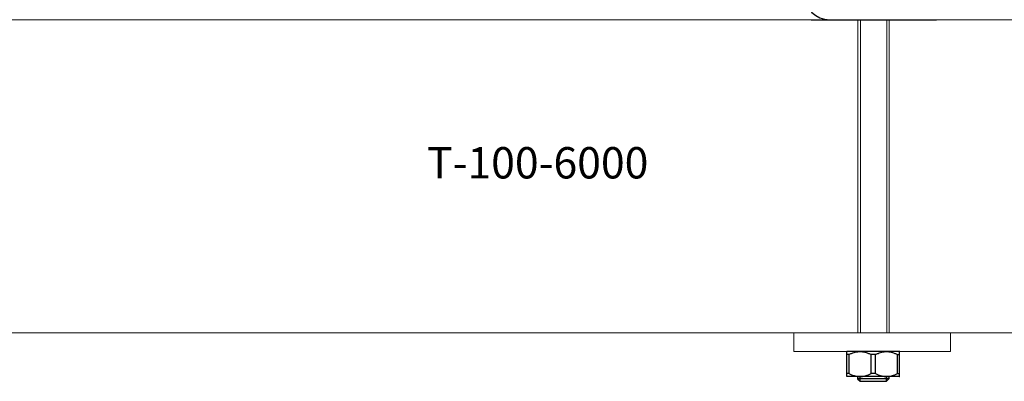
# Model space of a CAD drawing. Units: millimetres. Extents: x -343 to 246812, y -16963 to 97194.
# Drawn here: x 70281 to 71852, y -12060 to -11483 of the extents above; entities that cross this region are included whole.
import ezdxf

# ---------------------------------------------------------------- set-up
doc = ezdxf.new("R2010")
doc.units = ezdxf.units.MM
doc.header["$LTSCALE"] = 46.255
doc.layers.get('0').update_dxf_attribs({"linetype": 'CONTINUOUS'})
doc.styles.get("Standard").update_dxf_attribs({"font": 'txt', "width": 0.8})

msp = doc.modelspace()

# ---------------------------------------------------------------- linework, layer by layer
at = {"color": 7, "linetype": 'Continuous'}
for p, q in [((71544.14519, -11483.23391), (71744.14519, -11483.23391)), ((71573.64519, -11483.23391), (71708.64519, -11483.23391)), ((71600.96113, -12012.96302), (71601.12346, -12012.80069)), ((71601.0173, -12052.69456), (71601.0173, -12012.90683)), ((71604.47846, -12017.55069), (71601.0173, -12017.55069)), ((71685.12296, -12012.80069), (71601.12395, -12012.80069)), ((71604.47846, -12048.05069), (71604.47846, -12017.55069)), ((71639.6623, -12048.05069), (71639.6623, -12017.55069)), ((71646.58461, -12017.55069), (71639.6623, -12017.55069)), ((71646.58461, -12048.05069), (71646.58461, -12017.55069)), ((71681.76845, -12048.05069), (71681.76845, -12017.55069)), ((71681.76845, -12017.55069), (71685.22961, -12017.55069)), ((71685.28578, -12012.96302), (71685.12346, -12012.80069)), ((71685.22961, -12052.69456), (71685.22961, -12012.90683)), ((71604.47846, -12048.05069), (71601.0173, -12048.05069)), ((71646.58461, -12048.05069), (71639.6623, -12048.05069)), ((71681.76845, -12048.05069), (71685.22961, -12048.05069)), ((71601.12346, -12052.80069), (71600.96113, -12052.63837)), ((71685.12296, -12052.80069), (71601.12395, -12052.80069)), ((71618.12346, -12052.80069), (71618.12346, -12056.30069)), ((71618.12346, -12056.30069), (71622.12346, -12060.30069)), ((71668.12346, -12056.30069), (71618.12346, -12056.30069)), ((71622.12346, -12060.30069), (71664.12346, -12060.30069)), ((71668.12346, -12056.30069), (71664.12346, -12060.30069)), ((71668.12346, -12052.80069), (71668.12346, -12056.30069)), ((71685.12346, -12052.80069), (71685.28578, -12052.63837))]:
    msp.add_line(p, q, dxfattribs=at)
at = {"lineweight": 0}
for p, q in [((71618.64192, -11483.23391), (71618.64192, -11983.23391)), ((71622.64192, -11983.23391), (71622.64192, -11483.23391)), ((71664.64192, -11983.23391), (71664.64192, -11483.23391)), ((71668.64192, -11483.23391), (71668.64192, -11983.23391))]:
    msp.add_line(p, q, dxfattribs=at)
at = {"color": 2, "linetype": 'Continuous'}
for p, q in [((71622.12346, -12060.30069), (71622.12346, -12052.80069)), ((71664.12346, -12060.30069), (71664.12346, -12052.80069))]:
    msp.add_line(p, q, dxfattribs=at)
at = {"lineweight": 0}
msp.add_lwpolyline([(69728.13828, -11982.80069), (73027.60187, -11982.80069), (73027.60187, -11483.23391), (69728.13828, -11483.23391)], dxfattribs=at)
msp.add_lwpolyline([(71766.59493, -11982.80069), (71516.59493, -11982.80069), (71516.59493, -12012.80069), (71766.59493, -12012.80069)], close=True, dxfattribs=at)
at = {"color": 7, "linetype": 'Continuous'}
msp.add_arc((71573.64519, -11443.23391), 40, 180, 270, dxfattribs=at)
for points, start_tangent, end_tangent in [([(71604.47846, -12017.55069), (71608.61749, -12015.68093), (71612.56527, -12014.31381), (71616.40349, -12013.41227), (71620.18786, -12012.96292), (71623.95619, -12012.96312), (71627.74003, -12013.41276), (71631.57734, -12014.31435), (71635.5237, -12015.6811), (71639.6623, -12017.55069)], (0.893807699, 0.4484504401), (0.893807699, -0.4484504401)), ([(71646.58461, -12017.55069), (71650.72364, -12015.68093), (71654.67143, -12014.31381), (71658.50964, -12013.41227), (71662.29401, -12012.96292), (71666.06235, -12012.96312), (71669.84618, -12013.41276), (71673.6835, -12014.31435), (71677.62986, -12015.6811), (71681.76845, -12017.55069)], (0.893807699, 0.4484504401), (0.893807699, -0.4484504401)), ([(71604.47846, -12048.05069), (71608.61749, -12049.92046), (71612.56527, -12051.28758), (71616.40349, -12052.18912), (71620.18786, -12052.63847), (71623.95619, -12052.63827), (71627.74003, -12052.18863), (71631.57734, -12051.28704), (71635.5237, -12049.92029), (71639.6623, -12048.05069)], (0.893807699, -0.4484504401), (0.893807699, 0.4484504401)), ([(71646.58461, -12048.05069), (71650.72364, -12049.92046), (71654.67143, -12051.28758), (71658.50964, -12052.18912), (71662.29401, -12052.63847), (71666.06235, -12052.63827), (71669.84618, -12052.18863), (71673.6835, -12051.28704), (71677.62986, -12049.92029), (71681.76845, -12048.05069)], (0.893807699, -0.4484504401), (0.893807699, 0.4484504401))]:
    msp.add_spline(points, degree=3, dxfattribs=dict(at, start_tangent=start_tangent, end_tangent=end_tangent))

# ---------------------------------------------------------------- texts
msp.add_text('T-100-6000', height=50).set_placement((70931.13833, -11736.61148))

doc.saveas('drawing.dxf')
